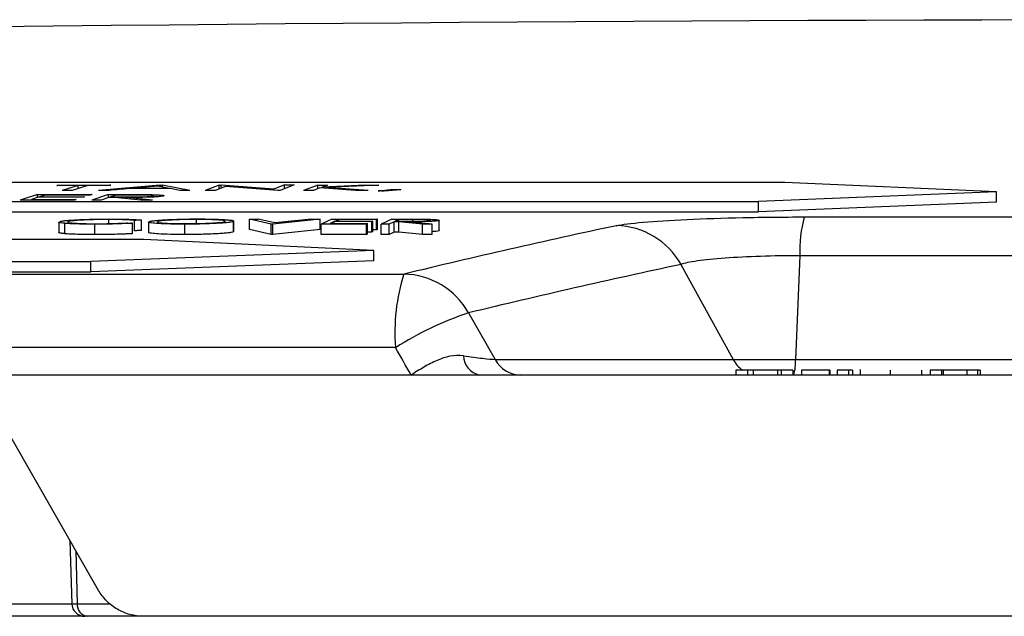
# Model space of a CAD drawing. Units: inches. Extents: x -8351 to 90785, y -16388 to 6019.
# Drawn here: x 57876 to 57878, y -935 to -934 of the extents above; entities that cross this region are included whole.
import ezdxf

# ---------------------------------------------------------------- set-up
doc = ezdxf.new("R2010")
doc.units = ezdxf.units.IN
doc.header["$MEASUREMENT"] = 0

# ---------------------------------------------------------------- blocks, each defined once
blk = doc.blocks.new('lidd')
at = {"linetype": 'Continuous', "lineweight": 25}
for p, q in [((-0.9034, 1.9483), (-6.2874, 1.9483)), ((-2.3032, 1.9425), (-2.3032, 1.9435)), ((-2.2655, 1.9425), (-2.2959, 1.933)), ((-2.2467, 1.9425), (-2.2772, 1.9331)), ((-2.2655, 1.9367), (-2.2655, 1.9425)), ((-2.1072, 1.9434), (-2.2264, 1.933)), ((-2.1119, 1.9413), (-2.1552, 1.9375)), ((-2.1552, 1.9365), (-2.1552, 1.9375)), ((-2.0926, 1.9375), (-2.1119, 1.9413)), ((-2.1072, 1.9403), (-2.1072, 1.9434)), ((-2.05, 1.933), (-2.1027, 1.9434)), ((-2.1027, 1.9395), (-2.1027, 1.9434)), ((-2.0926, 1.9365), (-2.0926, 1.9375)), ((-2.0697, 1.933), (-2.0877, 1.9365)), ((-1.9937, 1.9434), (-2.0206, 1.933)), ((-1.9812, 1.9409), (-2.0016, 1.9331)), ((-1.9937, 1.9434), (-1.9897, 1.9435)), ((-1.9937, 1.9361), (-1.9937, 1.9434)), ((-1.888, 1.9356), (-1.9897, 1.9435)), ((-1.9897, 1.9377), (-1.9897, 1.9435)), ((-1.8803, 1.9332), (-1.9812, 1.9409)), ((-1.8674, 1.9436), (-1.888, 1.9356)), ((-1.888, 1.9338), (-1.888, 1.9356)), ((-1.8492, 1.9436), (-1.8762, 1.9332)), ((-1.8674, 1.9366), (-1.8674, 1.9436)), ((-1.8035, 1.9435), (-1.8309, 1.933)), ((-1.7993, 1.9379), (-1.8121, 1.933)), ((-1.8035, 1.9363), (-1.8035, 1.9435)), ((-1.7309, 1.933), (-1.7993, 1.9379)), ((-1.7109, 1.9435), (-1.7949, 1.9396)), ((-1.7847, 1.9435), (-1.7949, 1.9396)), ((-1.7949, 1.9376), (-1.7949, 1.9396)), ((-1.6859, 1.9435), (-1.787, 1.9388)), ((-1.7064, 1.933), (-1.787, 1.9388)), ((-1.787, 1.9371), (-1.787, 1.9388)), ((-1.7109, 1.9423), (-1.7109, 1.9435)), ((-0.4952, 1.9302), (-0.9034, 1.9483)), ((-2.3439, 1.9252), (-2.3771, 1.9145)), ((-2.3425, 1.9198), (-2.3555, 1.9156)), ((-2.3439, 1.9193), (-2.3439, 1.9252)), ((-2.3288, 1.9242), (-2.3392, 1.9208)), ((-2.3392, 1.9198), (-2.3392, 1.9208)), ((-2.207, 1.9251), (-2.2393, 1.9145)), ((-2.206, 1.9195), (-2.221, 1.9145)), ((-2.207, 1.9191), (-2.207, 1.9251)), ((-2.1919, 1.9241), (-2.2029, 1.9205)), ((-2.2029, 1.9195), (-2.2029, 1.9205)), ((-2.1448, 1.9145), (-2.1955, 1.9195)), ((-2.1221, 1.9145), (-2.173, 1.9195)), ((-2.173, 1.9173), (-2.173, 1.9195)), ((-2.1705, 1.9241), (-2.1705, 1.9252)), ((-1.8762, 1.9332), (-1.8803, 1.9332)), ((-1.6597, 1.9332), (-1.6597, 1.935)), ((-0.4952, 1.9302), (-0.9544, 1.9116)), ((-0.4952, 1.9102), (-0.4952, 1.9302)), ((-6.627, 1.9116), (-0.9544, 1.9116)), ((-2.3555, 1.9145), (-2.3555, 1.9156)), ((-0.9544, 1.8915), (-0.9544, 1.9116)), ((-0.4952, 1.9102), (-0.9544, 1.8915)), ((-6.627, 1.8915), (-0.9544, 1.8915)), ((-0.8661, 1.8819), (0.9619, 1.8819)), ((-2.3023, 1.872), (-2.3023, 1.852)), ((-2.2913, 1.8496), (-2.2913, 1.8697)), ((-2.2849, 1.8718), (-2.2849, 1.873)), ((-2.2331, 1.8479), (-2.2331, 1.868)), ((-2.2064, 1.8691), (-2.2064, 1.877)), ((-2.1609, 1.8498), (-2.1609, 1.8698)), ((-2.1567, 1.8553), (-2.1567, 1.8753)), ((-2.143, 1.8558), (-2.143, 1.8759)), ((-2.1296, 1.8722), (-2.1296, 1.8521)), ((-2.0599, 1.848), (-2.0599, 1.868)), ((-2.0372, 1.8692), (-2.0372, 1.8771)), ((-1.9822, 1.873), (-1.9822, 1.8738)), ((-1.9663, 1.853), (-1.9663, 1.873)), ((-1.9651, 1.8539), (-1.9651, 1.8739)), ((-1.8936, 1.8682), (-1.9353, 1.8778)), ((-1.9353, 1.8577), (-1.9353, 1.8778)), ((-1.8864, 1.8704), (-1.9185, 1.8778)), ((-1.8936, 1.8482), (-1.8936, 1.8682)), ((-1.8903, 1.8682), (-1.8936, 1.8682)), ((-1.7989, 1.8777), (-1.8903, 1.8682)), ((-1.8903, 1.8482), (-1.8903, 1.8682)), ((-1.8156, 1.8777), (-1.8864, 1.8704)), ((-1.7989, 1.8576), (-1.7989, 1.8777)), ((-1.7767, 1.8778), (-1.7972, 1.8683)), ((-1.7972, 1.8482), (-1.7972, 1.8683)), ((-1.7717, 1.8729), (-1.7798, 1.8692)), ((-1.7717, 1.8692), (-1.7717, 1.8729)), ((-1.7633, 1.8768), (-1.7697, 1.8739)), ((-1.7633, 1.8739), (-1.7633, 1.8768)), ((-1.7096, 1.8482), (-1.7096, 1.8683)), ((-1.7075, 1.8492), (-1.7075, 1.8692)), ((-1.6995, 1.8529), (-1.6995, 1.8729)), ((-1.6975, 1.8538), (-1.6975, 1.8739)), ((-1.6904, 1.8568), (-1.6904, 1.8768)), ((-1.6884, 1.8577), (-1.6884, 1.8778)), ((-1.6608, 1.8777), (-1.6813, 1.8683)), ((-1.6813, 1.8482), (-1.6813, 1.8683)), ((-1.6564, 1.8727), (-1.6659, 1.8683)), ((-1.6659, 1.8482), (-1.6659, 1.8683)), ((-1.6564, 1.8526), (-1.6564, 1.8727)), ((-1.6474, 1.8768), (-1.6544, 1.8736)), ((-1.6019, 1.8682), (-1.6476, 1.8727)), ((-1.6476, 1.8526), (-1.6476, 1.8727)), ((-1.6474, 1.8736), (-1.6474, 1.8768)), ((-1.5828, 1.8682), (-1.6286, 1.8727)), ((-1.6203, 1.8736), (-1.6203, 1.8768)), ((-1.6019, 1.8482), (-1.6019, 1.8682)), ((-1.5859, 1.8752), (-1.5861, 1.8754)), ((-1.5828, 1.8482), (-1.5828, 1.8682)), ((-1.5699, 1.8551), (-1.5699, 1.8752)), ((-1.5695, 1.8556), (-1.5695, 1.8756)), ((-1.9651, 1.8539), (-1.9663, 1.853)), ((-1.8936, 1.8482), (-1.9353, 1.8577)), ((-1.8903, 1.8482), (-1.8936, 1.8482)), ((-1.7989, 1.8576), (-1.8903, 1.8482)), ((-1.6995, 1.8529), (-1.7075, 1.8529)), ((-1.6904, 1.8568), (-1.6975, 1.8568)), ((-1.6564, 1.8526), (-1.6659, 1.8482)), ((-1.6019, 1.8482), (-1.6476, 1.8526)), ((-1.5698, 1.8556), (-1.5699, 1.8551)), ((-2.1391, 1.8383), (-7.5662, 1.8383)), ((-1.6954, 1.8174), (-2.1391, 1.8383)), ((-1.6954, 1.8174), (-2.2407, 1.796)), ((-1.6954, 1.7973), (-1.6954, 1.8174)), ((-0.8747, 1.8072), (-0.8828, 1.6072)), ((0.9705, 1.8072), (-0.8747, 1.8072)), ((-7.9202, 1.796), (-2.2407, 1.796)), ((-1.6954, 1.7973), (-2.2407, 1.7759)), ((-2.2407, 1.7759), (-2.2407, 1.796)), ((-1.1036, 1.7904), (-1.003, 1.6072)), ((-14.6445, 1.7718), (-1.6377, 1.7718)), ((-7.9202, 1.7759), (-2.2407, 1.7759)), ((-1.513, 1.6971), (-1.4619, 1.6072)), ((-1.6538, 1.63), (-14.7843, 1.63)), ((-1.4619, 1.6072), (1.5577, 1.6072)), ((1.7193, 1.5772), (-3.0998, 1.5772)), ((-0.888, 1.5868), (-0.9978, 1.5868)), ((-0.9978, 1.5868), (-0.9978, 1.5772)), ((-0.9752, 1.5868), (-0.9752, 1.5772)), ((-0.9643, 1.5868), (-0.9643, 1.5772)), ((-0.9178, 1.5868), (-0.9178, 1.5772)), ((-0.9105, 1.5868), (-0.9105, 1.5772)), ((-0.888, 1.5868), (-0.888, 1.5772)), ((-0.8166, 1.5868), (-0.8713, 1.5868)), ((-0.8713, 1.5868), (-0.8713, 1.5772)), ((-0.818, 1.5868), (-0.818, 1.5772)), ((-0.8166, 1.5868), (-0.8166, 1.5772)), ((-0.7732, 1.5868), (-0.8025, 1.5868)), ((-0.8025, 1.5868), (-0.8025, 1.5772)), ((-0.7809, 1.5868), (-0.7809, 1.5772)), ((-0.7732, 1.5868), (-0.7732, 1.5772)), ((-0.7583, 1.588), (-0.7583, 1.5772)), ((-0.7005, 1.5868), (-0.7005, 1.5772)), ((-0.64, 1.5868), (-0.64, 1.5768)), ((-0.6398, 1.5868), (-0.64, 1.5868)), ((-0.6398, 1.5868), (-0.6398, 1.5772)), ((-0.6233, 1.5868), (-0.6233, 1.5772)), ((-0.5272, 1.5868), (-0.6233, 1.5868)), ((-0.6017, 1.5868), (-0.6017, 1.5772)), ((-0.5985, 1.5868), (-0.5985, 1.5772)), ((-0.5528, 1.5868), (-0.5528, 1.5772)), ((-0.532, 1.5868), (-0.532, 1.5772)), ((-0.5272, 1.5868), (-0.5272, 1.5772)), ((-2.2261, 1.1622), (-2.421, 1.5016)), ((-2.2811, 1.2579), (-2.2777, 1.1365)), ((-2.27, 1.2386), (-2.2672, 1.1365)), ((-3.129, 1.1365), (-2.2777, 1.1365)), ((-2.2672, 1.1365), (-2.2042, 1.1365)), ((-2.2527, 1.1122), (-3.3063, 1.1122)), ((2.3485, 1.1122), (-2.2527, 1.1122))]:
    blk.add_line(p, q, dxfattribs=at)
at = {"linetype": 'Continuous', "lineweight": 25, "flags": 128}
for points in [[(-2.3065, 1.9425), (-2.3061, 1.9426), (-2.3057, 1.9427), (-2.3053, 1.9428), (-2.3049, 1.943), (-2.3045, 1.9431), (-2.304, 1.9432), (-2.3036, 1.9433), (-2.3032, 1.9435)], [(-2.2655, 1.9425), (-2.2706, 1.9425), (-2.2757, 1.9425), (-2.2809, 1.9425), (-2.286, 1.9425), (-2.2911, 1.9425), (-2.2963, 1.9425), (-2.3014, 1.9425), (-2.3065, 1.9425)], [(-2.3032, 1.9435), (-2.2906, 1.9435), (-2.278, 1.9435), (-2.2654, 1.9435), (-2.2529, 1.9435), (-2.2403, 1.9435), (-2.2277, 1.9435), (-2.2151, 1.9435), (-2.2025, 1.9435)], [(-2.2058, 1.9425), (-2.2109, 1.9425), (-2.216, 1.9425), (-2.2211, 1.9425), (-2.2263, 1.9425), (-2.2314, 1.9425), (-2.2365, 1.9425), (-2.2416, 1.9425), (-2.2467, 1.9425)], [(-2.1666, 1.9365), (-2.1715, 1.936), (-2.1764, 1.9356), (-2.1814, 1.9352), (-2.1863, 1.9348), (-2.1912, 1.9343), (-2.1961, 1.9339), (-2.201, 1.9335), (-2.2059, 1.933)], [(-2.2025, 1.9435), (-2.2029, 1.9434), (-2.2033, 1.9433), (-2.2037, 1.9431), (-2.2041, 1.943), (-2.2045, 1.9429), (-2.205, 1.9428), (-2.2054, 1.9426), (-2.2058, 1.9425)], [(-2.0877, 1.9365), (-2.0976, 1.9365), (-2.1074, 1.9365), (-2.1173, 1.9365), (-2.1272, 1.9365), (-2.137, 1.9365), (-2.1469, 1.9365), (-2.1568, 1.9365), (-2.1666, 1.9365)], [(-2.1552, 1.9375), (-2.1474, 1.9375), (-2.1396, 1.9375), (-2.1317, 1.9375), (-2.1239, 1.9375), (-2.1161, 1.9375), (-2.1083, 1.9375), (-2.1004, 1.9375), (-2.0926, 1.9375)], [(-2.1072, 1.9434), (-2.1067, 1.9434), (-2.1061, 1.9434), (-2.1055, 1.9434), (-2.105, 1.9434), (-2.1044, 1.9434), (-2.1039, 1.9434), (-2.1033, 1.9434), (-2.1027, 1.9434)], [(-1.8674, 1.9436), (-1.8651, 1.9436), (-1.8628, 1.9436), (-1.8606, 1.9436), (-1.8583, 1.9436), (-1.856, 1.9436), (-1.8538, 1.9436), (-1.8515, 1.9436), (-1.8492, 1.9436)], [(-1.8035, 1.9435), (-1.8011, 1.9435), (-1.7988, 1.9435), (-1.7964, 1.9435), (-1.7941, 1.9435), (-1.7917, 1.9435), (-1.7894, 1.9435), (-1.787, 1.9435), (-1.7847, 1.9435)], [(-1.7109, 1.9435), (-1.7078, 1.9435), (-1.7047, 1.9435), (-1.7015, 1.9435), (-1.6984, 1.9435), (-1.6953, 1.9435), (-1.6922, 1.9435), (-1.6891, 1.9435), (-1.6859, 1.9435)], [(-2.3439, 1.9252), (-2.3307, 1.9252), (-2.3176, 1.9252), (-2.3044, 1.9252), (-2.2912, 1.9252), (-2.2781, 1.9252), (-2.2649, 1.9252), (-2.2518, 1.9252), (-2.2386, 1.9252)], [(-2.2563, 1.9198), (-2.2671, 1.9198), (-2.2778, 1.9198), (-2.2886, 1.9198), (-2.2994, 1.9198), (-2.3101, 1.9198), (-2.3209, 1.9198), (-2.3317, 1.9198), (-2.3425, 1.9198)], [(-2.3392, 1.9208), (-2.3284, 1.9208), (-2.3177, 1.9208), (-2.3069, 1.9208), (-2.2961, 1.9208), (-2.2853, 1.9208), (-2.2746, 1.9209), (-2.2638, 1.9209), (-2.253, 1.9209)], [(-2.2419, 1.9242), (-2.2528, 1.9242), (-2.2636, 1.9242), (-2.2745, 1.9242), (-2.2853, 1.9242), (-2.2962, 1.9242), (-2.3071, 1.9242), (-2.3179, 1.9242), (-2.3288, 1.9242)], [(-2.2772, 1.9331), (-2.2795, 1.9331), (-2.2818, 1.9331), (-2.2842, 1.9331), (-2.2865, 1.9331), (-2.2889, 1.9331), (-2.2912, 1.933), (-2.2935, 1.933), (-2.2959, 1.933)], [(-2.253, 1.9209), (-2.2534, 1.9207), (-2.2538, 1.9206), (-2.2543, 1.9205), (-2.2547, 1.9203), (-2.2551, 1.9202), (-2.2555, 1.9201), (-2.2559, 1.9199), (-2.2563, 1.9198)], [(-2.2386, 1.9252), (-2.239, 1.9251), (-2.2394, 1.925), (-2.2398, 1.9249), (-2.2402, 1.9247), (-2.2407, 1.9246), (-2.2411, 1.9245), (-2.2415, 1.9243), (-2.2419, 1.9242)], [(-2.2059, 1.933), (-2.2085, 1.933), (-2.211, 1.933), (-2.2136, 1.933), (-2.2161, 1.933), (-2.2187, 1.933), (-2.2213, 1.933), (-2.2238, 1.933), (-2.2264, 1.933)], [(-2.207, 1.9251), (-2.2025, 1.9251), (-2.1979, 1.9252), (-2.1933, 1.9252), (-2.1888, 1.9252), (-2.1842, 1.9252), (-2.1797, 1.9252), (-2.1751, 1.9252), (-2.1705, 1.9252)], [(-2.1955, 1.9195), (-2.1968, 1.9195), (-2.1982, 1.9195), (-2.1995, 1.9195), (-2.2008, 1.9195), (-2.2021, 1.9195), (-2.2034, 1.9195), (-2.2047, 1.9195), (-2.206, 1.9195)], [(-2.2029, 1.9205), (-2.1989, 1.9205), (-2.195, 1.9205), (-2.1911, 1.9205), (-2.1871, 1.9205), (-2.1832, 1.9205), (-2.1793, 1.9205), (-2.1754, 1.9205), (-2.1714, 1.9205)], [(-2.1596, 1.9241), (-2.1637, 1.9241), (-2.1677, 1.9241), (-2.1717, 1.9241), (-2.1758, 1.9241), (-2.1798, 1.9241), (-2.1838, 1.9241), (-2.1878, 1.9241), (-2.1919, 1.9241)], [(-2.05, 1.933), (-2.0525, 1.933), (-2.0549, 1.933), (-2.0574, 1.933), (-2.0598, 1.933), (-2.0623, 1.933), (-2.0647, 1.933), (-2.0672, 1.933), (-2.0697, 1.933)], [(-2.0016, 1.9331), (-2.004, 1.9331), (-2.0064, 1.9331), (-2.0087, 1.9331), (-2.0111, 1.9331), (-2.0135, 1.9331), (-2.0159, 1.9331), (-2.0183, 1.9331), (-2.0206, 1.933)], [(-1.8121, 1.933), (-1.8144, 1.933), (-1.8168, 1.933), (-1.8191, 1.933), (-1.8215, 1.933), (-1.8238, 1.933), (-1.8262, 1.933), (-1.8285, 1.933), (-1.8309, 1.933)], [(-1.7064, 1.933), (-1.7095, 1.933), (-1.7125, 1.933), (-1.7156, 1.933), (-1.7187, 1.933), (-1.7217, 1.933), (-1.7248, 1.933), (-1.7278, 1.933), (-1.7309, 1.933)], [(-1.6872, 1.9321), (-1.6838, 1.9325), (-1.6803, 1.9328), (-1.6769, 1.9332), (-1.6734, 1.9335), (-1.67, 1.9339), (-1.6665, 1.9343), (-1.6631, 1.9346), (-1.6597, 1.935)], [(-1.6754, 1.9318), (-1.6769, 1.9318), (-1.6784, 1.9319), (-1.6798, 1.9319), (-1.6813, 1.932), (-1.6828, 1.932), (-1.6843, 1.932), (-1.6857, 1.9321), (-1.6872, 1.9321)], [(-1.6437, 1.9345), (-1.6476, 1.9342), (-1.6516, 1.9338), (-1.6556, 1.9335), (-1.6595, 1.9332), (-1.6635, 1.9328), (-1.6675, 1.9325), (-1.6714, 1.9321), (-1.6754, 1.9318)], [(-1.6597, 1.935), (-1.6577, 1.9349), (-1.6557, 1.9349), (-1.6537, 1.9348), (-1.6517, 1.9347), (-1.6497, 1.9347), (-1.6477, 1.9346), (-1.6457, 1.9346), (-1.6437, 1.9345)], [(-2.2726, 1.9145), (-2.2857, 1.9145), (-2.2987, 1.9145), (-2.3118, 1.9145), (-2.3249, 1.9145), (-2.3379, 1.9145), (-2.351, 1.9145), (-2.3641, 1.9145), (-2.3771, 1.9145)], [(-2.3555, 1.9156), (-2.3447, 1.9156), (-2.334, 1.9156), (-2.3232, 1.9156), (-2.3124, 1.9156), (-2.3016, 1.9156), (-2.2909, 1.9156), (-2.2801, 1.9156), (-2.2693, 1.9156)], [(-2.2693, 1.9156), (-2.2697, 1.9155), (-2.2701, 1.9153), (-2.2706, 1.9152), (-2.271, 1.9151), (-2.2714, 1.9149), (-2.2718, 1.9148), (-2.2722, 1.9147), (-2.2726, 1.9145)], [(-2.221, 1.9145), (-2.2233, 1.9145), (-2.2256, 1.9145), (-2.2279, 1.9145), (-2.2302, 1.9145), (-2.2325, 1.9145), (-2.2348, 1.9145), (-2.2371, 1.9145), (-2.2393, 1.9145)], [(-2.1221, 1.9145), (-2.125, 1.9145), (-2.1278, 1.9145), (-2.1306, 1.9145), (-2.1335, 1.9145), (-2.1363, 1.9145), (-2.1391, 1.9145), (-2.142, 1.9145), (-2.1448, 1.9145)], [(-2.1713, 1.8704), (-2.17, 1.8703), (-2.1687, 1.8702), (-2.1674, 1.8702), (-2.1661, 1.8701), (-2.1648, 1.87), (-2.1635, 1.87), (-2.1622, 1.8699), (-2.1609, 1.8698)], [(-2.143, 1.8759), (-2.1447, 1.8758), (-2.1464, 1.8757), (-2.1481, 1.8757), (-2.1499, 1.8756), (-2.1516, 1.8755), (-2.1533, 1.8755), (-2.155, 1.8754), (-2.1567, 1.8753)], [(-1.9353, 1.8778), (-1.9332, 1.8778), (-1.9311, 1.8778), (-1.929, 1.8778), (-1.9269, 1.8778), (-1.9248, 1.8778), (-1.9227, 1.8778), (-1.9206, 1.8778), (-1.9185, 1.8778)], [(-1.8156, 1.8777), (-1.8135, 1.8777), (-1.8115, 1.8777), (-1.8094, 1.8777), (-1.8073, 1.8777), (-1.8052, 1.8777), (-1.8031, 1.8777), (-1.801, 1.8777), (-1.7989, 1.8777)], [(-1.7096, 1.8683), (-1.7205, 1.8683), (-1.7315, 1.8683), (-1.7424, 1.8683), (-1.7534, 1.8683), (-1.7643, 1.8683), (-1.7753, 1.8683), (-1.7862, 1.8683), (-1.7972, 1.8683)], [(-1.7798, 1.8692), (-1.7708, 1.8692), (-1.7617, 1.8692), (-1.7527, 1.8692), (-1.7437, 1.8692), (-1.7346, 1.8692), (-1.7256, 1.8692), (-1.7166, 1.8692), (-1.7075, 1.8692)], [(-1.7767, 1.8778), (-1.7656, 1.8778), (-1.7546, 1.8778), (-1.7436, 1.8778), (-1.7325, 1.8778), (-1.7215, 1.8778), (-1.7105, 1.8778), (-1.6995, 1.8778), (-1.6884, 1.8778)], [(-1.6995, 1.8729), (-1.7085, 1.8729), (-1.7176, 1.8729), (-1.7266, 1.8729), (-1.7356, 1.8729), (-1.7447, 1.8729), (-1.7537, 1.8729), (-1.7627, 1.8729), (-1.7717, 1.8729)], [(-1.7697, 1.8739), (-1.7607, 1.8739), (-1.7517, 1.8739), (-1.7427, 1.8739), (-1.7336, 1.8739), (-1.7246, 1.8739), (-1.7156, 1.8739), (-1.7065, 1.8739), (-1.6975, 1.8739)], [(-1.6904, 1.8768), (-1.6995, 1.8768), (-1.7086, 1.8768), (-1.7178, 1.8768), (-1.7269, 1.8768), (-1.736, 1.8768), (-1.7451, 1.8768), (-1.7542, 1.8768), (-1.7633, 1.8768)], [(-1.7075, 1.8692), (-1.7078, 1.8691), (-1.7081, 1.869), (-1.7083, 1.8689), (-1.7086, 1.8687), (-1.7088, 1.8686), (-1.7091, 1.8685), (-1.7093, 1.8684), (-1.7096, 1.8683)], [(-1.6975, 1.8739), (-1.6978, 1.8738), (-1.698, 1.8736), (-1.6983, 1.8735), (-1.6985, 1.8734), (-1.6988, 1.8733), (-1.699, 1.8732), (-1.6993, 1.8731), (-1.6995, 1.8729)], [(-1.6884, 1.8778), (-1.6887, 1.8776), (-1.6889, 1.8775), (-1.6892, 1.8774), (-1.6894, 1.8773), (-1.6897, 1.8772), (-1.6899, 1.8771), (-1.6902, 1.8769), (-1.6904, 1.8768)], [(-1.6659, 1.8683), (-1.6678, 1.8683), (-1.6698, 1.8683), (-1.6717, 1.8683), (-1.6736, 1.8683), (-1.6755, 1.8683), (-1.6775, 1.8683), (-1.6794, 1.8683), (-1.6813, 1.8683)], [(-1.6608, 1.8777), (-1.657, 1.8777), (-1.6531, 1.8777), (-1.6493, 1.8777), (-1.6454, 1.8777), (-1.6416, 1.8777), (-1.6378, 1.8777), (-1.6339, 1.8777), (-1.6301, 1.8777)], [(-1.6476, 1.8727), (-1.6487, 1.8727), (-1.6498, 1.8727), (-1.6509, 1.8727), (-1.652, 1.8727), (-1.6531, 1.8727), (-1.6542, 1.8727), (-1.6553, 1.8727), (-1.6564, 1.8727)], [(-1.6544, 1.8736), (-1.6511, 1.8736), (-1.6478, 1.8736), (-1.6445, 1.8736), (-1.6411, 1.8736), (-1.6378, 1.8736), (-1.6345, 1.8736), (-1.6312, 1.8736), (-1.6279, 1.8736)], [(-1.6203, 1.8768), (-1.6237, 1.8768), (-1.6271, 1.8768), (-1.6304, 1.8768), (-1.6338, 1.8768), (-1.6372, 1.8768), (-1.6406, 1.8768), (-1.644, 1.8768), (-1.6474, 1.8768)], [(-1.5828, 1.8682), (-1.5852, 1.8682), (-1.5876, 1.8682), (-1.59, 1.8682), (-1.5923, 1.8682), (-1.5947, 1.8682), (-1.5971, 1.8682), (-1.5995, 1.8682), (-1.6019, 1.8682)], [(-2.143, 1.8558), (-2.1447, 1.8558), (-2.1464, 1.8557), (-2.1481, 1.8556), (-2.1499, 1.8556), (-2.1516, 1.8555), (-2.1533, 1.8554), (-2.155, 1.8553), (-2.1567, 1.8553)], [(-1.7096, 1.8482), (-1.7205, 1.8482), (-1.7315, 1.8482), (-1.7424, 1.8482), (-1.7534, 1.8482), (-1.7643, 1.8482), (-1.7753, 1.8482), (-1.7862, 1.8482), (-1.7972, 1.8482)], [(-1.7075, 1.8492), (-1.7078, 1.8491), (-1.7081, 1.8489), (-1.7083, 1.8488), (-1.7086, 1.8487), (-1.7088, 1.8486), (-1.7091, 1.8485), (-1.7093, 1.8484), (-1.7096, 1.8482)], [(-1.6975, 1.8538), (-1.6978, 1.8537), (-1.698, 1.8536), (-1.6983, 1.8535), (-1.6985, 1.8534), (-1.6988, 1.8533), (-1.699, 1.8531), (-1.6993, 1.853), (-1.6995, 1.8529)], [(-1.6884, 1.8577), (-1.6887, 1.8576), (-1.6889, 1.8575), (-1.6892, 1.8574), (-1.6894, 1.8573), (-1.6897, 1.8571), (-1.6899, 1.857), (-1.6902, 1.8569), (-1.6904, 1.8568)], [(-1.6659, 1.8482), (-1.6678, 1.8482), (-1.6698, 1.8482), (-1.6717, 1.8482), (-1.6736, 1.8482), (-1.6755, 1.8482), (-1.6775, 1.8482), (-1.6794, 1.8482), (-1.6813, 1.8482)], [(-1.6476, 1.8526), (-1.6487, 1.8526), (-1.6498, 1.8526), (-1.6509, 1.8526), (-1.652, 1.8526), (-1.6531, 1.8526), (-1.6542, 1.8526), (-1.6553, 1.8526), (-1.6564, 1.8526)], [(-1.5828, 1.8482), (-1.5852, 1.8482), (-1.5876, 1.8482), (-1.59, 1.8482), (-1.5923, 1.8482), (-1.5947, 1.8482), (-1.5971, 1.8482), (-1.5995, 1.8482), (-1.6019, 1.8482)]]:
    blk.add_lwpolyline(points, dxfattribs=at)
at = {"linetype": 'Continuous', "lineweight": 25}
for centre, radius, start, end in [((0.0479, -218.065), 220.3272, 89.333749, 93.058554), ((-0.6207, 1.816), 0.2541, 164.9579, 181.9837), ((2.0555, -13.4917), 15.7039, 102.0688, 103.60214), ((-1.2311, 1.719), 0.1462, 29.247, 88.7706), ((2.1777, -13.556), 15.6932, 102.0688, 103.60214), ((-1.2866, 1.6603), 0.3684, 162.3782, 184.7174), ((-1.6408, 1.6251), 0.1467, 29.3847, 88.7892), ((-1.2976, 1.0645), 0.6683, 108.8082, 122.2079), ((-1.4825, 1.6164), 0.0404, 182.9752, 256.1936), ((-1.4119, 1.6338), 0.0566, 208.0542, 269.4251), ((-0.9514, 1.6353), 0.0588, 208.5994, 235.7135), ((-0.9662, 1.6022), 0.0836, 342.6045, 3.4441), ((-2.2735, 1.4156), 0.2791, 269.1222, 271.2852), ((-2.2527, 1.1372), 0.025, 182.0726, 270), ((-2.2446, 1.1347), 0.0227, 175.3244, 262.6987)]:
    blk.add_arc(centre, radius, start, end, dxfattribs=at)
for points, knots in [([(-2.1011, 1.9223), (-2.1019, 1.9221), (-2.1027, 1.9219), (-2.1055, 1.9215), (-2.1073, 1.9213), (-2.1118, 1.9209), (-2.1145, 1.9207), (-2.1204, 1.9203), (-2.1238, 1.9202), (-2.1308, 1.9199), (-2.1346, 1.9198), (-2.1422, 1.9197), (-2.146, 1.9196), (-2.1577, 1.9195), (-2.1654, 1.9195), (-2.173, 1.9195)], [0, 0, 0, 0, 0.125, 0.125, 0.25, 0.25, 0.375, 0.375, 0.5, 0.5, 0.625, 0.625, 0.75, 0.75, 1, 1, 1, 1]), ([(-2.1714, 1.9205), (-2.1661, 1.9205), (-2.1608, 1.9205), (-2.1527, 1.9206), (-2.15, 1.9206), (-2.1447, 1.9207), (-2.142, 1.9207), (-2.1344, 1.921), (-2.13, 1.9212), (-2.1249, 1.9216), (-2.1235, 1.9217), (-2.1213, 1.922), (-2.1207, 1.9222), (-2.1201, 1.9223)], [0, 0, 0, 0, 0.25, 0.25, 0.375, 0.375, 0.5, 0.5, 0.75, 0.75, 0.875, 0.875, 1, 1, 1, 1]), ([(-2.1705, 1.9252), (-2.1636, 1.9252), (-2.1567, 1.9252), (-2.143, 1.9251), (-2.1362, 1.9251), (-2.1296, 1.925)], [0, 0, 0, 0, 0.5, 0.5, 1, 1, 1, 1]), ([(-2.1201, 1.9223), (-2.1198, 1.9225), (-2.1195, 1.9226), (-2.1199, 1.9229), (-2.1204, 1.9231), (-2.1231, 1.9235), (-2.1261, 1.9237), (-2.1322, 1.9239), (-2.1344, 1.924), (-2.1392, 1.924), (-2.1417, 1.9241), (-2.1493, 1.9241), (-2.1544, 1.9241), (-2.1596, 1.9241)], [0, 0, 0, 0, 0.125, 0.125, 0.25, 0.25, 0.5, 0.5, 0.625, 0.625, 0.75, 0.75, 1, 1, 1, 1]), ([(-2.1296, 1.925), (-2.1271, 1.925), (-2.1247, 1.9249), (-2.1201, 1.9248), (-2.1179, 1.9248), (-2.1117, 1.9245), (-2.1083, 1.9243), (-2.103, 1.9238), (-2.1013, 1.9236), (-2.1002, 1.9231), (-2.1001, 1.923), (-2.1003, 1.9226), (-2.1006, 1.9225), (-2.1011, 1.9223)], [0, 0, 0, 0, 0.125, 0.125, 0.25, 0.25, 0.5, 0.5, 0.75, 0.75, 0.875, 0.875, 1, 1, 1, 1]), ([(-1.228, 1.8651), (-1.2169, 1.8675), (-1.1997, 1.8697), (-1.153, 1.8739), (-1.1249, 1.8757), (-1.059, 1.8787), (-1.0231, 1.8799), (-0.9457, 1.8815), (-0.9063, 1.8819), (-0.8661, 1.8819)], [0, 0, 0, 0, 0.25, 0.25, 0.5, 0.5, 0.75, 0.75, 1, 1, 1, 1]), ([(-2.2913, 1.8697), (-2.2936, 1.8699), (-2.2998, 1.8706), (-2.3031, 1.8714), (-2.3023, 1.872), (-2.3022, 1.872)], [0, 0, 0, 0, 0.352954, 0.975473, 1, 1, 1, 1]), ([(-2.3007, 1.8731), (-2.3002, 1.8732), (-2.2996, 1.8734), (-2.2982, 1.8737), (-2.2974, 1.8739), (-2.2945, 1.8744), (-2.292, 1.8747), (-2.2861, 1.8753), (-2.2827, 1.8756), (-2.275, 1.8761), (-2.2706, 1.8764), (-2.2571, 1.877), (-2.2468, 1.8774), (-2.2309, 1.8777), (-2.2255, 1.8778), (-2.2146, 1.8779), (-2.2092, 1.8779), (-2.2039, 1.8779)], [0, 0, 0, 0, 0.0625, 0.0625, 0.125, 0.125, 0.25, 0.25, 0.375, 0.375, 0.5, 0.5, 0.75, 0.75, 0.875, 0.875, 1, 1, 1, 1]), ([(-2.2331, 1.868), (-2.239, 1.868), (-2.2449, 1.868), (-2.2562, 1.8681), (-2.2616, 1.8682), (-2.2717, 1.8685), (-2.2764, 1.8687), (-2.2826, 1.869), (-2.2845, 1.8692), (-2.2881, 1.8694), (-2.2898, 1.8695), (-2.2913, 1.8697)], [0, 0, 0, 0, 0.25, 0.25, 0.5, 0.5, 0.75, 0.75, 0.875, 0.875, 1, 1, 1, 1]), ([(-2.2852, 1.8722), (-2.2854, 1.872), (-2.2862, 1.8713), (-2.2786, 1.8703), (-2.2645, 1.8694), (-2.2472, 1.8689), (-2.2347, 1.8689), (-2.2295, 1.8689)], [0, 0, 0, 0, 0.111839, 0.366393, 0.58722, 0.829094, 1, 1, 1, 1]), ([(-2.2064, 1.877), (-2.2108, 1.877), (-2.2152, 1.877), (-2.224, 1.8769), (-2.2284, 1.8768), (-2.2371, 1.8766), (-2.2413, 1.8765), (-2.2494, 1.8762), (-2.2534, 1.8761), (-2.2608, 1.8757), (-2.2642, 1.8755), (-2.2703, 1.875), (-2.2731, 1.8748), (-2.2778, 1.8743), (-2.2798, 1.874), (-2.2829, 1.8735), (-2.284, 1.8732), (-2.2849, 1.873)], [0, 0, 0, 0, 0.125, 0.125, 0.25, 0.25, 0.375, 0.375, 0.5, 0.5, 0.625, 0.625, 0.75, 0.75, 0.875, 0.875, 1, 1, 1, 1]), ([(-2.1609, 1.8698), (-2.1634, 1.8697), (-2.1659, 1.8695), (-2.1712, 1.8692), (-2.1739, 1.8691), (-2.1824, 1.8688), (-2.1886, 1.8686), (-2.201, 1.8683), (-2.2074, 1.8681), (-2.2171, 1.868), (-2.2203, 1.868), (-2.2267, 1.868), (-2.2299, 1.868), (-2.2331, 1.868)], [0, 0, 0, 0, 0.125, 0.125, 0.25, 0.25, 0.5, 0.5, 0.75, 0.75, 0.875, 0.875, 1, 1, 1, 1]), ([(-2.2295, 1.8689), (-2.2269, 1.8689), (-2.2244, 1.8689), (-2.2192, 1.8689), (-2.2166, 1.8689), (-2.2087, 1.869), (-2.2036, 1.8691), (-2.1936, 1.8694), (-2.1887, 1.8696), (-2.1796, 1.8699), (-2.1754, 1.8702), (-2.1713, 1.8704)], [0, 0, 0, 0, 0.125, 0.125, 0.25, 0.25, 0.5, 0.5, 0.75, 0.75, 1, 1, 1, 1]), ([(-2.1567, 1.8753), (-2.158, 1.8754), (-2.1593, 1.8756), (-2.1622, 1.8758), (-2.1637, 1.8759), (-2.1688, 1.8762), (-2.1729, 1.8764), (-2.1814, 1.8767), (-2.1861, 1.8768), (-2.1935, 1.8769), (-2.196, 1.8769), (-2.2012, 1.877), (-2.2038, 1.877), (-2.2064, 1.877)], [0, 0, 0, 0, 0.125, 0.125, 0.25, 0.25, 0.5, 0.5, 0.75, 0.75, 0.875, 0.875, 1, 1, 1, 1]), ([(-2.2039, 1.8779), (-2.1974, 1.8779), (-2.1911, 1.8779), (-2.1789, 1.8777), (-2.1732, 1.8776), (-2.1626, 1.8772), (-2.1577, 1.877), (-2.1514, 1.8766), (-2.1495, 1.8765), (-2.146, 1.8762), (-2.1445, 1.876), (-2.143, 1.8759)], [0, 0, 0, 0, 0.25, 0.25, 0.5, 0.5, 0.75, 0.75, 0.875, 0.875, 1, 1, 1, 1]), ([(-2.0599, 1.868), (-2.0695, 1.8681), (-2.0887, 1.8682), (-2.1108, 1.8691), (-2.1255, 1.8705), (-2.1304, 1.8715), (-2.1296, 1.8721), (-2.1296, 1.8722)], [0, 0, 0, 0, 0.25473, 0.511808, 0.739863, 0.993893, 1, 1, 1, 1]), ([(-2.1285, 1.873), (-2.1281, 1.8732), (-2.1276, 1.8733), (-2.1262, 1.8737), (-2.1255, 1.8738), (-2.1228, 1.8743), (-2.1205, 1.8746), (-2.115, 1.8752), (-2.1118, 1.8755), (-2.1048, 1.8761), (-2.1008, 1.8763), (-2.0922, 1.8768), (-2.0876, 1.877), (-2.0779, 1.8774), (-2.0728, 1.8775), (-2.0624, 1.8778), (-2.0571, 1.8779), (-2.049, 1.878), (-2.0463, 1.878), (-2.0409, 1.878), (-2.0382, 1.878), (-2.0355, 1.878)], [0, 0, 0, 0, 0.0625, 0.0625, 0.125, 0.125, 0.25, 0.25, 0.375, 0.375, 0.5, 0.5, 0.625, 0.625, 0.75, 0.75, 0.875, 0.875, 0.9375, 0.9375, 1, 1, 1, 1]), ([(-2.1124, 1.8723), (-2.1126, 1.8721), (-2.1132, 1.8713), (-2.1047, 1.8703), (-2.09, 1.8694), (-2.0732, 1.869), (-2.0618, 1.869), (-2.0581, 1.869)], [0, 0, 0, 0, 0.133925, 0.392684, 0.621231, 0.875968, 1, 1, 1, 1]), ([(-2.0372, 1.8771), (-2.0394, 1.8771), (-2.0415, 1.8771), (-2.0459, 1.8771), (-2.048, 1.8771), (-2.0545, 1.877), (-2.0589, 1.8769), (-2.0673, 1.8767), (-2.0714, 1.8766), (-2.0793, 1.8763), (-2.0831, 1.8761), (-2.0936, 1.8755), (-2.0995, 1.8751), (-2.1061, 1.8743), (-2.1079, 1.8741), (-2.1108, 1.8735), (-2.1118, 1.8733), (-2.1125, 1.873)], [0, 0, 0, 0, 0.0625, 0.0625, 0.125, 0.125, 0.25, 0.25, 0.375, 0.375, 0.5, 0.5, 0.75, 0.75, 0.875, 0.875, 1, 1, 1, 1]), ([(-1.9663, 1.873), (-1.9673, 1.8727), (-1.9684, 1.8724), (-1.972, 1.8717), (-1.9743, 1.8714), (-1.9798, 1.8708), (-1.9831, 1.8705), (-1.9903, 1.87), (-1.9944, 1.8697), (-2.0031, 1.8693), (-2.0077, 1.8691), (-2.0174, 1.8687), (-2.0226, 1.8685), (-2.033, 1.8683), (-2.0383, 1.8682), (-2.0464, 1.8681), (-2.0492, 1.8681), (-2.0545, 1.8681), (-2.0572, 1.868), (-2.0599, 1.868)], [0, 0, 0, 0, 0.125, 0.125, 0.25, 0.25, 0.375, 0.375, 0.5, 0.5, 0.625, 0.625, 0.75, 0.75, 0.875, 0.875, 0.9375, 0.9375, 1, 1, 1, 1]), ([(-2.0581, 1.869), (-2.0537, 1.869), (-2.0494, 1.869), (-2.0407, 1.8691), (-2.0363, 1.8692), (-2.0278, 1.8694), (-2.0237, 1.8695), (-2.0157, 1.8698), (-2.0119, 1.87), (-2.0048, 1.8703), (-2.0016, 1.8705), (-1.9958, 1.871), (-1.9931, 1.8712), (-1.9887, 1.8717), (-1.9869, 1.872), (-1.9847, 1.8724), (-1.984, 1.8725), (-1.983, 1.8728), (-1.9826, 1.8729), (-1.9822, 1.873)], [0, 0, 0, 0, 0.125, 0.125, 0.25, 0.25, 0.375, 0.375, 0.5, 0.5, 0.625, 0.625, 0.75, 0.75, 0.875, 0.875, 0.9375, 0.9375, 1, 1, 1, 1]), ([(-1.9823, 1.8744), (-1.9835, 1.8748), (-1.9857, 1.8752), (-1.9922, 1.8758), (-1.9964, 1.8761), (-2.0037, 1.8765), (-2.0064, 1.8766), (-2.0119, 1.8768), (-2.0148, 1.8769), (-2.0208, 1.877), (-2.024, 1.877), (-2.0305, 1.8771), (-2.0338, 1.8771), (-2.0372, 1.8771)], [0, 0, 0, 0, 0.25, 0.25, 0.5, 0.5, 0.625, 0.625, 0.75, 0.75, 0.875, 0.875, 1, 1, 1, 1]), ([(-2.0355, 1.878), (-2.0329, 1.878), (-2.0302, 1.878), (-2.0249, 1.878), (-2.0223, 1.878), (-2.0146, 1.8779), (-2.0096, 1.8778), (-2.0002, 1.8776), (-1.9959, 1.8774), (-1.9879, 1.8771), (-1.9843, 1.8768), (-1.9778, 1.8764), (-1.975, 1.8761), (-1.9703, 1.8756), (-1.9684, 1.8753), (-1.966, 1.8747), (-1.9653, 1.8744), (-1.9651, 1.8739), (-1.9651, 1.8737), (-1.9656, 1.8734), (-1.9659, 1.8732), (-1.9663, 1.873)], [0, 0, 0, 0, 0.0625, 0.0625, 0.125, 0.125, 0.25, 0.25, 0.375, 0.375, 0.5, 0.5, 0.625, 0.625, 0.75, 0.75, 0.875, 0.875, 0.9375, 0.9375, 1, 1, 1, 1]), ([(-1.6301, 1.8777), (-1.6243, 1.8777), (-1.6185, 1.8777), (-1.6069, 1.8777), (-1.6012, 1.8777), (-1.5957, 1.8776)], [0, 0, 0, 0, 0.5, 0.5, 1, 1, 1, 1]), ([(-1.5699, 1.8752), (-1.5705, 1.875), (-1.5711, 1.8748), (-1.5732, 1.8744), (-1.5746, 1.8742), (-1.5781, 1.8739), (-1.5802, 1.8737), (-1.585, 1.8734), (-1.5877, 1.8733), (-1.5935, 1.8731), (-1.5966, 1.873), (-1.6029, 1.8728), (-1.6061, 1.8728), (-1.6158, 1.8727), (-1.6222, 1.8727), (-1.6286, 1.8727)], [0, 0, 0, 0, 0.125, 0.125, 0.25, 0.25, 0.375, 0.375, 0.5, 0.5, 0.625, 0.625, 0.75, 0.75, 1, 1, 1, 1]), ([(-1.6279, 1.8736), (-1.6235, 1.8736), (-1.619, 1.8736), (-1.6123, 1.8736), (-1.6101, 1.8737), (-1.6056, 1.8737), (-1.6034, 1.8738), (-1.5972, 1.874), (-1.5936, 1.8742), (-1.5896, 1.8745), (-1.5884, 1.8747), (-1.5868, 1.8749), (-1.5863, 1.8751), (-1.5859, 1.8752)], [0, 0, 0, 0, 0.25, 0.25, 0.375, 0.375, 0.5, 0.5, 0.75, 0.75, 0.875, 0.875, 1, 1, 1, 1]), ([(-1.5863, 1.8758), (-1.5872, 1.876), (-1.5887, 1.8761), (-1.5931, 1.8765), (-1.596, 1.8766), (-1.6025, 1.8767), (-1.606, 1.8768), (-1.6131, 1.8768), (-1.6167, 1.8768), (-1.6203, 1.8768)], [0, 0, 0, 0, 0.25, 0.25, 0.5, 0.5, 0.75, 0.75, 1, 1, 1, 1]), ([(-1.5957, 1.8776), (-1.5935, 1.8776), (-1.5915, 1.8775), (-1.5875, 1.8774), (-1.5856, 1.8773), (-1.5803, 1.8771), (-1.5773, 1.8769), (-1.5726, 1.8765), (-1.5709, 1.8763), (-1.5697, 1.8759), (-1.5695, 1.8757), (-1.5695, 1.8755), (-1.5697, 1.8753), (-1.5699, 1.8752)], [0, 0, 0, 0, 0.125, 0.125, 0.25, 0.25, 0.5, 0.5, 0.75, 0.75, 0.875, 0.875, 1, 1, 1, 1]), ([(-2.2913, 1.8496), (-2.2936, 1.8499), (-2.2998, 1.8506), (-2.3031, 1.8514), (-2.3023, 1.852), (-2.3022, 1.852)], [0, 0, 0, 0, 0.352954, 0.975473, 1, 1, 1, 1]), ([(-2.2331, 1.8479), (-2.239, 1.8479), (-2.2449, 1.848), (-2.2562, 1.8481), (-2.2616, 1.8482), (-2.2717, 1.8485), (-2.2764, 1.8487), (-2.2826, 1.849), (-2.2845, 1.8491), (-2.2881, 1.8494), (-2.2898, 1.8495), (-2.2913, 1.8496)], [0, 0, 0, 0, 0.25, 0.25, 0.5, 0.5, 0.75, 0.75, 0.875, 0.875, 1, 1, 1, 1]), ([(-2.1609, 1.8498), (-2.1634, 1.8496), (-2.1659, 1.8495), (-2.1712, 1.8492), (-2.1739, 1.8491), (-2.1824, 1.8487), (-2.1886, 1.8485), (-2.201, 1.8482), (-2.2074, 1.8481), (-2.2171, 1.848), (-2.2203, 1.848), (-2.2267, 1.8479), (-2.2299, 1.8479), (-2.2331, 1.8479)], [0, 0, 0, 0, 0.125, 0.125, 0.25, 0.25, 0.5, 0.5, 0.75, 0.75, 0.875, 0.875, 1, 1, 1, 1]), ([(-2.0599, 1.848), (-2.0695, 1.8481), (-2.0887, 1.8482), (-2.1108, 1.8491), (-2.1255, 1.8504), (-2.1304, 1.8515), (-2.1296, 1.8521), (-2.1296, 1.8521)], [0, 0, 0, 0, 0.254729, 0.511807, 0.739863, 0.993893, 1, 1, 1, 1]), ([(-1.9663, 1.853), (-1.9673, 1.8527), (-1.9684, 1.8523), (-1.972, 1.8517), (-1.9743, 1.8514), (-1.9798, 1.8508), (-1.9831, 1.8505), (-1.9903, 1.85), (-1.9944, 1.8497), (-2.0031, 1.8492), (-2.0077, 1.849), (-2.0174, 1.8487), (-2.0226, 1.8485), (-2.033, 1.8482), (-2.0383, 1.8482), (-2.0464, 1.8481), (-2.0492, 1.848), (-2.0545, 1.848), (-2.0572, 1.848), (-2.0599, 1.848)], [0, 0, 0, 0, 0.125, 0.125, 0.25, 0.25, 0.375, 0.375, 0.5, 0.5, 0.625, 0.625, 0.75, 0.75, 0.875, 0.875, 0.9375, 0.9375, 1, 1, 1, 1]), ([(-1.5699, 1.8551), (-1.5713, 1.8548), (-1.5734, 1.8542), (-1.5803, 1.8537), (-1.5828, 1.8535)], [0, 0, 0, 0, 0.633327, 1, 1, 1, 1]), ([(-0.8747, 1.8072), (-0.9003, 1.8072), (-0.9255, 1.8068), (-0.975, 1.8052), (-0.9978, 1.804), (-1.0395, 1.801), (-1.0573, 1.7992), (-1.0864, 1.795), (-1.097, 1.7928), (-1.1036, 1.7904)], [0, 0, 0, 0, 0.25, 0.25, 0.5, 0.5, 0.75, 0.75, 1, 1, 1, 1]), ([(-1.5229, 1.6143), (-1.5312, 1.6155), (-1.5397, 1.615), (-1.5566, 1.6118), (-1.5653, 1.6089), (-1.5821, 1.6017), (-1.5905, 1.5973), (-1.6072, 1.5877), (-1.6153, 1.5825), (-1.6234, 1.5772)], [0, 0, 0, 0, 0.25, 0.25, 0.5, 0.5, 0.75, 0.75, 1, 1, 1, 1]), ([(-1.5229, 1.6143), (-1.509, 1.6124), (-1.4965, 1.6108), (-1.4753, 1.6083), (-1.4671, 1.6075), (-1.4619, 1.6072)], [0, 0, 0, 0, 0.5, 0.5, 1, 1, 1, 1]), ([(-2.1402, 1.1122), (-2.149, 1.1122), (-2.1575, 1.1133), (-2.1742, 1.1179), (-2.1823, 1.1213), (-2.1972, 1.13), (-2.2042, 1.1354), (-2.2164, 1.1477), (-2.2217, 1.1546), (-2.2261, 1.1622)], [0, 0, 0, 0, 0.25, 0.25, 0.5, 0.5, 0.75, 0.75, 1, 1, 1, 1])]:
    blk.add_open_spline(points, degree=3, knots=knots, dxfattribs=at)
blk.add_open_spline([(-1.6234, 1.5772), (-1.6336, 1.5948), (-1.6437, 1.6124), (-1.6538, 1.63)], degree=3, dxfattribs=at)

msp = doc.modelspace()

# ---------------------------------------------------------------- block references
msp.add_blockref('lidd', (57878.6678, -936.1752))

doc.saveas('drawing.dxf')
